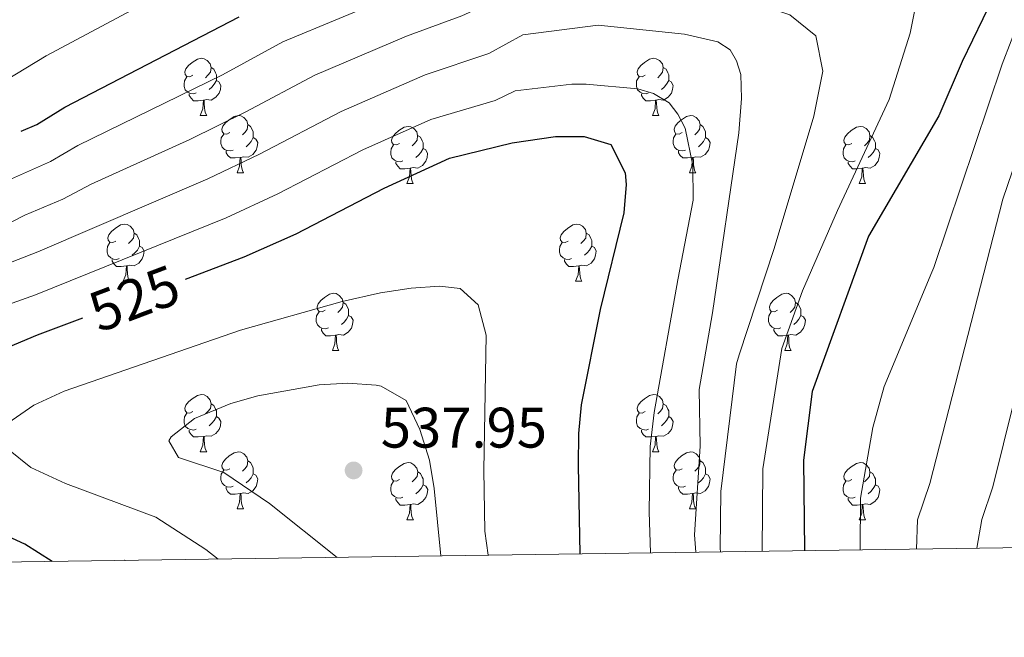
# Model space of a CAD drawing. Units: metres. Extents: x 595533 to 600030, y 4784232 to 4787266.
# Drawn here: x 597173 to 597345, y 4784636 to 4784744 of the extents above; entities that cross this region are included whole.
import ezdxf
from ezdxf.enums import TextEntityAlignment as Align

# ---------------------------------------------------------------- set-up
doc = ezdxf.new("R2010")
doc.units = ezdxf.units.M
doc.header["$MEASUREMENT"] = 0
for name, color, linetype, lineweight in [('Nivel 36', 7, 'Continuous', 0), ('Nivel 4', 7, 'Continuous', 0), ('Nivel 41', 7, 'Continuous', 0), ('Nivel 5', 7, 'Continuous', 0), ('Nivel 61', 7, 'Continuous', 0), ('Nivel 63', 7, 'Continuous', 0), ('Nivel 7', 7, 'Continuous', 0)]:
    doc.layers.add(name, color=color, linetype=linetype, lineweight=lineweight)
doc.styles.add('Style-arial', font='arial.shx', dxfattribs={"bigfont": 'arialbig.shx'})
doc.styles.add('Style-Helvetica-Narrow-Oblique', font='txt')

# ---------------------------------------------------------------- blocks, each defined once
blk = doc.blocks.new('5PATER')
at = {"layer": 'Nivel 7', "linetype": 'Continuous', "lineweight": 0}
h = blk.add_hatch(color=250, dxfattribs=at)
edge = h.paths.add_edge_path()
edge.add_ellipse((0, 0), major_axis=(-11, -11.1), ratio=0.999422, start_angle=0, end_angle=360)

msp = doc.modelspace()

# ---------------------------------------------------------------- linework, layer by layer
at = {"layer": 'Nivel 36', "color": 92, "linetype": 'Continuous', "lineweight": 0}
for p, q in [((597204.19, 4784727.32), (597205.32, 4784727.32)), ((597283.52, 4784727.32), (597284.64, 4784727.32)), ((597210.67, 4784717.29), (597211.79, 4784717.29)), ((597289.99, 4784717.29), (597291.12, 4784717.29)), ((597240.44, 4784715.38), (597241.56, 4784715.38)), ((597319.76, 4784715.38), (597320.89, 4784715.38)), ((597190.69, 4784698.24), (597191.82, 4784698.24)), ((597270.02, 4784698.24), (597271.14, 4784698.24)), ((597227.38, 4784686.1), (597228.51, 4784686.1)), ((597306.71, 4784686.1), (597307.83, 4784686.1)), ((597204.19, 4784668.33), (597205.32, 4784668.33)), ((597283.52, 4784668.33), (597284.64, 4784668.33)), ((597210.67, 4784658.3), (597211.79, 4784658.3)), ((597290, 4784658.3), (597291.12, 4784658.3)), ((597240.44, 4784656.39), (597241.57, 4784656.39)), ((597319.77, 4784656.39), (597320.89, 4784656.39))]:
    msp.add_line(p, q, dxfattribs=at)
at = {"layer": 'Nivel 36', "color": 92, "linetype": 'Continuous', "lineweight": 0, "flags": 128}
for points in [[(597202.89, 4784734.38), (597202.36, 4784734.12), (597201.83, 4784734.18), (597201.57, 4784734.54), (597201.51, 4784734.97), (597201.67, 4784735.49), (597202.15, 4784736.08), (597202.79, 4784736.62), (597203.69, 4784737.2), (597204.43, 4784737.36), (597204.86, 4784737.3), (597205.39, 4784736.99), (597205.92, 4784736.4), (597206.08, 4784735.76), (597205.97, 4784734.92), (597205.54, 4784734.38), (597205.12, 4784733.96)], [(597282.22, 4784734.38), (597281.69, 4784734.12), (597281.16, 4784734.18), (597280.89, 4784734.54), (597280.84, 4784734.97), (597281, 4784735.49), (597281.48, 4784736.08), (597282.11, 4784736.62), (597283.01, 4784737.2), (597283.76, 4784737.36), (597284.18, 4784737.3), (597284.71, 4784736.99), (597285.24, 4784736.4), (597285.4, 4784735.76), (597285.29, 4784734.92), (597284.87, 4784734.38), (597284.45, 4784733.96)], [(597206.08, 4784735.76), (597206.55, 4784735.45), (597206.87, 4784734.81), (597207.03, 4784734.49), (597207.03, 4784733.91), (597207.03, 4784733.48), (597206.66, 4784732.8), (597206.24, 4784732.32), (597205.76, 4784731.9)], [(597285.4, 4784735.76), (597285.88, 4784735.45), (597286.19, 4784734.81), (597286.35, 4784734.49), (597286.35, 4784733.91), (597286.35, 4784733.48), (597285.98, 4784732.8), (597285.56, 4784732.32), (597285.08, 4784731.9)], [(597203.48, 4784731.3), (597203.05, 4784731.14), (597202.47, 4784731.2), (597201.99, 4784731.42), (597201.57, 4784731.84), (597201.35, 4784732.42), (597201.35, 4784732.84), (597201.41, 4784733.43), (597201.83, 4784734.12)], [(597282.8, 4784731.3), (597282.38, 4784731.14), (597281.79, 4784731.2), (597281.32, 4784731.42), (597280.89, 4784731.84), (597280.68, 4784732.42), (597280.68, 4784732.84), (597280.73, 4784733.43), (597281.16, 4784734.12)], [(597207.03, 4784733.48), (597207.48, 4784733.24), (597207.83, 4784732.62), (597207.72, 4784731.9), (597207.51, 4784731.26), (597206.92, 4784730.52), (597206.13, 4784730.04), (597205.28, 4784730.14), (597204.85, 4784730.01)], [(597286.35, 4784733.48), (597286.81, 4784733.24), (597287.15, 4784732.62), (597287.04, 4784731.9), (597286.83, 4784731.26), (597286.25, 4784730.52), (597285.45, 4784730.04), (597284.6, 4784730.14), (597284.17, 4784730.01)], [(597204.74, 4784730.01), (597203.85, 4784729.92), (597203, 4784729.92), (597202.58, 4784730.36), (597202.26, 4784730.83), (597202.26, 4784731.14)], [(597284.06, 4784730.01), (597283.17, 4784729.92), (597282.33, 4784729.92), (597281.9, 4784730.36), (597281.58, 4784730.83), (597281.58, 4784731.14)], [(597204.19, 4784727.32), (597204.63, 4784728.48), (597204.74, 4784730.01), (597204.85, 4784730.01), (597204.88, 4784729.42), (597204.92, 4784728.74), (597204.99, 4784728.12), (597205.1, 4784727.72), (597205.32, 4784727.32)], [(597283.52, 4784727.32), (597283.95, 4784728.48), (597284.06, 4784730.01), (597284.17, 4784730.01), (597284.21, 4784729.42), (597284.24, 4784728.74), (597284.31, 4784728.12), (597284.43, 4784727.72), (597284.64, 4784727.32)], [(597209.37, 4784724.35), (597208.84, 4784724.08), (597208.31, 4784724.14), (597208.04, 4784724.51), (597207.99, 4784724.94), (597208.15, 4784725.46), (597208.63, 4784726.05), (597209.26, 4784726.58), (597210.16, 4784727.16), (597210.91, 4784727.32), (597211.33, 4784727.27), (597211.86, 4784726.96), (597212.39, 4784726.37), (597212.55, 4784725.73), (597212.44, 4784724.88), (597212.02, 4784724.35), (597211.6, 4784723.92)], [(597288.69, 4784724.35), (597288.16, 4784724.08), (597287.63, 4784724.14), (597287.37, 4784724.51), (597287.31, 4784724.94), (597287.47, 4784725.46), (597287.95, 4784726.05), (597288.59, 4784726.58), (597289.49, 4784727.16), (597290.23, 4784727.32), (597290.66, 4784727.27), (597291.19, 4784726.96), (597291.72, 4784726.37), (597291.88, 4784725.73), (597291.77, 4784724.88), (597291.34, 4784724.35), (597290.92, 4784723.92)], [(597212.55, 4784725.73), (597213.03, 4784725.42), (597213.34, 4784724.78), (597213.5, 4784724.46), (597213.5, 4784723.88), (597213.5, 4784723.45), (597213.13, 4784722.76), (597212.71, 4784722.28), (597212.23, 4784721.86)], [(597239.14, 4784722.44), (597238.61, 4784722.18), (597238.08, 4784722.24), (597237.81, 4784722.6), (597237.76, 4784723.03), (597237.92, 4784723.55), (597238.4, 4784724.14), (597239.03, 4784724.68), (597239.93, 4784725.26), (597240.68, 4784725.42), (597241.1, 4784725.36), (597241.63, 4784725.05), (597242.16, 4784724.46), (597242.32, 4784723.82), (597242.21, 4784722.98), (597241.79, 4784722.44), (597241.37, 4784722.02)], [(597291.88, 4784725.73), (597292.35, 4784725.42), (597292.67, 4784724.78), (597292.83, 4784724.46), (597292.83, 4784723.88), (597292.83, 4784723.45), (597292.46, 4784722.76), (597292.04, 4784722.28), (597291.56, 4784721.86)], [(597318.46, 4784722.44), (597317.94, 4784722.18), (597317.4, 4784722.24), (597317.14, 4784722.6), (597317.08, 4784723.03), (597317.24, 4784723.55), (597317.72, 4784724.14), (597318.36, 4784724.68), (597319.26, 4784725.26), (597320, 4784725.42), (597320.43, 4784725.36), (597320.96, 4784725.05), (597321.49, 4784724.46), (597321.65, 4784723.82), (597321.54, 4784722.98), (597321.12, 4784722.44), (597320.7, 4784722.02)], [(597209.95, 4784721.27), (597209.53, 4784721.11), (597208.94, 4784721.17), (597208.47, 4784721.38), (597208.04, 4784721.8), (597207.83, 4784722.39), (597207.83, 4784722.81), (597207.88, 4784723.4), (597208.31, 4784724.08)], [(597213.5, 4784723.45), (597213.96, 4784723.2), (597214.3, 4784722.58), (597214.19, 4784721.86), (597213.98, 4784721.22), (597213.4, 4784720.48), (597212.6, 4784720), (597211.75, 4784720.1), (597211.32, 4784719.98)], [(597242.32, 4784723.82), (597242.8, 4784723.51), (597243.11, 4784722.87), (597243.27, 4784722.55), (597243.27, 4784721.97), (597243.27, 4784721.54), (597242.9, 4784720.86), (597242.48, 4784720.38), (597242, 4784719.96)], [(597289.28, 4784721.27), (597288.85, 4784721.11), (597288.27, 4784721.17), (597287.79, 4784721.38), (597287.37, 4784721.8), (597287.15, 4784722.39), (597287.15, 4784722.81), (597287.21, 4784723.4), (597287.63, 4784724.08)], [(597292.83, 4784723.45), (597293.28, 4784723.2), (597293.63, 4784722.58), (597293.52, 4784721.86), (597293.31, 4784721.22), (597292.72, 4784720.48), (597291.93, 4784720), (597291.08, 4784720.1), (597290.65, 4784719.98)], [(597321.65, 4784723.82), (597322.12, 4784723.51), (597322.44, 4784722.87), (597322.6, 4784722.55), (597322.6, 4784721.97), (597322.6, 4784721.54), (597322.23, 4784720.86), (597321.81, 4784720.38), (597321.33, 4784719.96)], [(597239.72, 4784719.36), (597239.3, 4784719.2), (597238.71, 4784719.26), (597238.24, 4784719.48), (597237.81, 4784719.9), (597237.6, 4784720.48), (597237.6, 4784720.9), (597237.65, 4784721.49), (597238.08, 4784722.18)], [(597243.27, 4784721.54), (597243.73, 4784721.3), (597244.07, 4784720.68), (597243.96, 4784719.96), (597243.75, 4784719.32), (597243.17, 4784718.58), (597242.37, 4784718.1), (597241.52, 4784718.2), (597241.09, 4784718.07)], [(597319.05, 4784719.36), (597318.62, 4784719.2), (597318.04, 4784719.26), (597317.56, 4784719.48), (597317.14, 4784719.9), (597316.92, 4784720.48), (597316.92, 4784720.9), (597316.98, 4784721.49), (597317.4, 4784722.18)], [(597322.6, 4784721.54), (597323.06, 4784721.3), (597323.4, 4784720.68), (597323.29, 4784719.96), (597323.08, 4784719.32), (597322.5, 4784718.58), (597321.7, 4784718.1), (597320.85, 4784718.2), (597320.42, 4784718.07)], [(597211.21, 4784719.98), (597210.32, 4784719.89), (597209.48, 4784719.89), (597209.05, 4784720.32), (597208.73, 4784720.8), (597208.73, 4784721.11)], [(597210.67, 4784717.29), (597211.1, 4784718.45), (597211.21, 4784719.98), (597211.32, 4784719.98), (597211.36, 4784719.39), (597211.39, 4784718.7), (597211.46, 4784718.09), (597211.58, 4784717.69), (597211.79, 4784717.29)], [(597290.54, 4784719.98), (597289.65, 4784719.89), (597288.8, 4784719.89), (597288.38, 4784720.32), (597288.06, 4784720.8), (597288.06, 4784721.11)], [(597289.99, 4784717.29), (597290.43, 4784718.45), (597290.54, 4784719.98), (597290.65, 4784719.98), (597290.68, 4784719.39), (597290.72, 4784718.7), (597290.79, 4784718.09), (597290.9, 4784717.69), (597291.12, 4784717.29)], [(597240.98, 4784718.07), (597240.09, 4784717.98), (597239.25, 4784717.98), (597238.82, 4784718.42), (597238.5, 4784718.89), (597238.5, 4784719.2)], [(597240.44, 4784715.38), (597240.87, 4784716.54), (597240.98, 4784718.07), (597241.09, 4784718.07), (597241.13, 4784717.48), (597241.16, 4784716.8), (597241.23, 4784716.18), (597241.35, 4784715.78), (597241.56, 4784715.38)], [(597320.31, 4784718.07), (597319.42, 4784717.98), (597318.58, 4784717.98), (597318.15, 4784718.42), (597317.83, 4784718.89), (597317.83, 4784719.2)], [(597319.76, 4784715.38), (597320.2, 4784716.54), (597320.31, 4784718.07), (597320.42, 4784718.07), (597320.46, 4784717.48), (597320.49, 4784716.8), (597320.56, 4784716.18), (597320.68, 4784715.78), (597320.89, 4784715.38)], [(597189.39, 4784705.3), (597188.86, 4784705.04), (597188.33, 4784705.09), (597188.07, 4784705.46), (597188.01, 4784705.89), (597188.17, 4784706.41), (597188.65, 4784707), (597189.29, 4784707.53), (597190.19, 4784708.12), (597190.93, 4784708.28), (597191.36, 4784708.22), (597191.89, 4784707.91), (597192.42, 4784707.32), (597192.58, 4784706.68), (597192.47, 4784705.83), (597192.04, 4784705.3), (597191.62, 4784704.88)], [(597268.72, 4784705.3), (597268.19, 4784705.04), (597267.66, 4784705.09), (597267.39, 4784705.46), (597267.34, 4784705.89), (597267.5, 4784706.41), (597267.98, 4784707), (597268.61, 4784707.53), (597269.51, 4784708.12), (597270.26, 4784708.28), (597270.68, 4784708.22), (597271.21, 4784707.91), (597271.74, 4784707.32), (597271.9, 4784706.68), (597271.79, 4784705.83), (597271.37, 4784705.3), (597270.95, 4784704.88)], [(597192.58, 4784706.68), (597193.05, 4784706.37), (597193.37, 4784705.73), (597193.53, 4784705.41), (597193.53, 4784704.83), (597193.53, 4784704.4), (597193.16, 4784703.71), (597192.74, 4784703.23), (597192.26, 4784702.81)], [(597271.9, 4784706.68), (597272.38, 4784706.37), (597272.69, 4784705.73), (597272.85, 4784705.41), (597272.85, 4784704.83), (597272.85, 4784704.4), (597272.48, 4784703.71), (597272.06, 4784703.23), (597271.58, 4784702.81)], [(597189.98, 4784702.22), (597189.55, 4784702.06), (597188.97, 4784702.12), (597188.49, 4784702.33), (597188.07, 4784702.76), (597187.85, 4784703.34), (597187.85, 4784703.76), (597187.91, 4784704.35), (597188.33, 4784705.04)], [(597193.53, 4784704.4), (597193.98, 4784704.15), (597194.33, 4784703.54), (597194.22, 4784702.81), (597194.01, 4784702.17), (597193.42, 4784701.43), (597192.63, 4784700.95), (597191.78, 4784701.06), (597191.35, 4784700.93)], [(597269.3, 4784702.22), (597268.88, 4784702.06), (597268.29, 4784702.12), (597267.82, 4784702.33), (597267.39, 4784702.76), (597267.18, 4784703.34), (597267.18, 4784703.76), (597267.23, 4784704.35), (597267.66, 4784705.04)], [(597272.85, 4784704.4), (597273.31, 4784704.15), (597273.65, 4784703.54), (597273.54, 4784702.81), (597273.33, 4784702.17), (597272.75, 4784701.43), (597271.95, 4784700.95), (597271.1, 4784701.06), (597270.67, 4784700.93)], [(597191.24, 4784700.93), (597190.35, 4784700.84), (597189.5, 4784700.84), (597189.08, 4784701.27), (597188.76, 4784701.75), (597188.76, 4784702.06)], [(597190.69, 4784698.24), (597191.13, 4784699.4), (597191.24, 4784700.93), (597191.35, 4784700.93), (597191.38, 4784700.34), (597191.42, 4784699.66), (597191.49, 4784699.04), (597191.6, 4784698.64), (597191.82, 4784698.24)], [(597270.56, 4784700.93), (597269.67, 4784700.84), (597268.83, 4784700.84), (597268.4, 4784701.27), (597268.08, 4784701.75), (597268.08, 4784702.06)], [(597270.02, 4784698.24), (597270.45, 4784699.4), (597270.56, 4784700.93), (597270.67, 4784700.93), (597270.71, 4784700.34), (597270.74, 4784699.66), (597270.81, 4784699.04), (597270.93, 4784698.64), (597271.14, 4784698.24)], [(597226.08, 4784693.16), (597225.55, 4784692.9), (597225.02, 4784692.95), (597224.76, 4784693.32), (597224.7, 4784693.75), (597224.86, 4784694.27), (597225.34, 4784694.86), (597225.98, 4784695.39), (597226.88, 4784695.98), (597227.62, 4784696.14), (597228.05, 4784696.08), (597228.58, 4784695.77), (597229.11, 4784695.18), (597229.27, 4784694.54), (597229.16, 4784693.69), (597228.73, 4784693.16), (597228.31, 4784692.74)], [(597305.41, 4784693.16), (597304.88, 4784692.9), (597304.35, 4784692.95), (597304.08, 4784693.32), (597304.03, 4784693.75), (597304.19, 4784694.27), (597304.67, 4784694.86), (597305.3, 4784695.39), (597306.2, 4784695.98), (597306.95, 4784696.14), (597307.37, 4784696.08), (597307.9, 4784695.77), (597308.43, 4784695.18), (597308.59, 4784694.54), (597308.48, 4784693.69), (597308.06, 4784693.16), (597307.64, 4784692.74)], [(597229.27, 4784694.54), (597229.74, 4784694.23), (597230.06, 4784693.59), (597230.22, 4784693.27), (597230.22, 4784692.69), (597230.22, 4784692.26), (597229.85, 4784691.57), (597229.43, 4784691.09), (597228.95, 4784690.67)], [(597308.59, 4784694.54), (597309.07, 4784694.23), (597309.38, 4784693.59), (597309.54, 4784693.27), (597309.54, 4784692.69), (597309.54, 4784692.26), (597309.17, 4784691.57), (597308.75, 4784691.09), (597308.27, 4784690.67)], [(597226.67, 4784690.08), (597226.24, 4784689.92), (597225.66, 4784689.98), (597225.18, 4784690.19), (597224.76, 4784690.62), (597224.54, 4784691.2), (597224.54, 4784691.62), (597224.6, 4784692.21), (597225.02, 4784692.9)], [(597230.22, 4784692.26), (597230.67, 4784692.01), (597231.02, 4784691.4), (597230.91, 4784690.67), (597230.7, 4784690.03), (597230.11, 4784689.29), (597229.32, 4784688.81), (597228.47, 4784688.92), (597228.04, 4784688.79)], [(597305.99, 4784690.08), (597305.57, 4784689.92), (597304.98, 4784689.98), (597304.51, 4784690.19), (597304.08, 4784690.62), (597303.87, 4784691.2), (597303.87, 4784691.62), (597303.92, 4784692.21), (597304.35, 4784692.9)], [(597309.54, 4784692.26), (597310, 4784692.01), (597310.34, 4784691.4), (597310.23, 4784690.67), (597310.02, 4784690.03), (597309.44, 4784689.29), (597308.64, 4784688.81), (597307.79, 4784688.92), (597307.36, 4784688.79)], [(597227.93, 4784688.79), (597227.04, 4784688.7), (597226.19, 4784688.7), (597225.77, 4784689.13), (597225.45, 4784689.61), (597225.45, 4784689.92)], [(597227.38, 4784686.1), (597227.82, 4784687.26), (597227.93, 4784688.79), (597228.04, 4784688.79), (597228.07, 4784688.2), (597228.11, 4784687.52), (597228.18, 4784686.9), (597228.29, 4784686.5), (597228.51, 4784686.1)], [(597307.25, 4784688.79), (597306.36, 4784688.7), (597305.52, 4784688.7), (597305.09, 4784689.13), (597304.77, 4784689.61), (597304.77, 4784689.92)], [(597306.71, 4784686.1), (597307.14, 4784687.26), (597307.25, 4784688.79), (597307.36, 4784688.79), (597307.4, 4784688.2), (597307.43, 4784687.52), (597307.5, 4784686.9), (597307.62, 4784686.5), (597307.83, 4784686.1)], [(597202.89, 4784675.39), (597202.36, 4784675.13), (597201.83, 4784675.18), (597201.57, 4784675.55), (597201.51, 4784675.98), (597201.67, 4784676.5), (597202.15, 4784677.09), (597202.79, 4784677.62), (597203.69, 4784678.21), (597204.43, 4784678.37), (597204.86, 4784678.31), (597205.39, 4784678), (597205.92, 4784677.41), (597206.08, 4784676.77), (597205.97, 4784675.92), (597205.54, 4784675.39), (597205.12, 4784674.97)], [(597282.22, 4784675.39), (597281.69, 4784675.13), (597281.16, 4784675.18), (597280.9, 4784675.55), (597280.84, 4784675.98), (597281, 4784676.5), (597281.48, 4784677.09), (597282.11, 4784677.62), (597283.01, 4784678.21), (597283.76, 4784678.37), (597284.18, 4784678.31), (597284.71, 4784678), (597285.24, 4784677.41), (597285.4, 4784676.77), (597285.29, 4784675.92), (597284.87, 4784675.39), (597284.45, 4784674.97)], [(597206.08, 4784676.77), (597206.55, 4784676.46), (597206.87, 4784675.82), (597207.03, 4784675.5), (597207.03, 4784674.92), (597207.03, 4784674.49), (597206.66, 4784673.8), (597206.24, 4784673.32), (597205.76, 4784672.9)], [(597285.4, 4784676.77), (597285.88, 4784676.46), (597286.19, 4784675.82), (597286.35, 4784675.5), (597286.35, 4784674.92), (597286.35, 4784674.49), (597285.98, 4784673.8), (597285.56, 4784673.32), (597285.08, 4784672.9)], [(597203.48, 4784672.31), (597203.05, 4784672.15), (597202.47, 4784672.21), (597201.99, 4784672.42), (597201.57, 4784672.85), (597201.35, 4784673.43), (597201.35, 4784673.85), (597201.41, 4784674.44), (597201.83, 4784675.13)], [(597282.8, 4784672.31), (597282.38, 4784672.15), (597281.8, 4784672.21), (597281.32, 4784672.42), (597280.9, 4784672.85), (597280.68, 4784673.43), (597280.68, 4784673.85), (597280.74, 4784674.44), (597281.16, 4784675.13)], [(597207.03, 4784674.49), (597207.48, 4784674.24), (597207.83, 4784673.63), (597207.72, 4784672.9), (597207.51, 4784672.26), (597206.92, 4784671.52), (597206.13, 4784671.04), (597205.28, 4784671.15), (597204.85, 4784671.02)], [(597286.35, 4784674.49), (597286.81, 4784674.24), (597287.15, 4784673.63), (597287.04, 4784672.9), (597286.84, 4784672.26), (597286.25, 4784671.52), (597285.46, 4784671.04), (597284.6, 4784671.15), (597284.18, 4784671.02)], [(597204.74, 4784671.02), (597203.85, 4784670.93), (597203, 4784670.93), (597202.58, 4784671.36), (597202.26, 4784671.84), (597202.26, 4784672.15)], [(597284.06, 4784671.02), (597283.18, 4784670.93), (597282.33, 4784670.93), (597281.9, 4784671.36), (597281.58, 4784671.84), (597281.58, 4784672.15)], [(597204.19, 4784668.33), (597204.63, 4784669.49), (597204.74, 4784671.02), (597204.85, 4784671.02), (597204.88, 4784670.43), (597204.92, 4784669.75), (597204.99, 4784669.13), (597205.1, 4784668.73), (597205.32, 4784668.33)], [(597283.52, 4784668.33), (597283.96, 4784669.49), (597284.06, 4784671.02), (597284.18, 4784671.02), (597284.21, 4784670.43), (597284.24, 4784669.75), (597284.32, 4784669.13), (597284.43, 4784668.73), (597284.64, 4784668.33)], [(597209.37, 4784665.36), (597208.84, 4784665.09), (597208.31, 4784665.15), (597208.04, 4784665.52), (597207.99, 4784665.94), (597208.15, 4784666.46), (597208.63, 4784667.06), (597209.26, 4784667.59), (597210.16, 4784668.17), (597210.91, 4784668.33), (597211.33, 4784668.28), (597211.86, 4784667.96), (597212.39, 4784667.38), (597212.55, 4784666.74), (597212.44, 4784665.89), (597212.02, 4784665.36), (597211.6, 4784664.93)], [(597288.7, 4784665.36), (597288.16, 4784665.09), (597287.64, 4784665.15), (597287.37, 4784665.52), (597287.32, 4784665.94), (597287.48, 4784666.46), (597287.96, 4784667.06), (597288.59, 4784667.59), (597289.49, 4784668.17), (597290.24, 4784668.33), (597290.66, 4784668.28), (597291.19, 4784667.96), (597291.72, 4784667.38), (597291.88, 4784666.74), (597291.77, 4784665.89), (597291.34, 4784665.36), (597290.92, 4784664.93)], [(597212.55, 4784666.74), (597213.03, 4784666.42), (597213.34, 4784665.78), (597213.5, 4784665.46), (597213.5, 4784664.88), (597213.5, 4784664.46), (597213.13, 4784663.77), (597212.71, 4784663.29), (597212.23, 4784662.87)], [(597239.14, 4784663.45), (597238.61, 4784663.19), (597238.08, 4784663.24), (597237.82, 4784663.61), (597237.76, 4784664.04), (597237.92, 4784664.56), (597238.4, 4784665.15), (597239.04, 4784665.68), (597239.94, 4784666.27), (597240.68, 4784666.43), (597241.11, 4784666.37), (597241.64, 4784666.06), (597242.17, 4784665.47), (597242.33, 4784664.83), (597242.22, 4784663.98), (597241.79, 4784663.45), (597241.37, 4784663.03)], [(597291.88, 4784666.74), (597292.36, 4784666.42), (597292.67, 4784665.78), (597292.83, 4784665.46), (597292.83, 4784664.88), (597292.83, 4784664.46), (597292.46, 4784663.77), (597292.04, 4784663.29), (597291.56, 4784662.87)], [(597318.47, 4784663.45), (597317.94, 4784663.19), (597317.41, 4784663.24), (597317.14, 4784663.61), (597317.09, 4784664.04), (597317.25, 4784664.56), (597317.73, 4784665.15), (597318.36, 4784665.68), (597319.26, 4784666.27), (597320.01, 4784666.43), (597320.43, 4784666.37), (597320.96, 4784666.06), (597321.49, 4784665.47), (597321.65, 4784664.83), (597321.54, 4784663.98), (597321.12, 4784663.45), (597320.7, 4784663.03)], [(597209.95, 4784662.28), (597209.53, 4784662.12), (597208.94, 4784662.18), (597208.47, 4784662.39), (597208.04, 4784662.81), (597207.83, 4784663.4), (597207.83, 4784663.82), (597207.88, 4784664.4), (597208.31, 4784665.09)], [(597213.5, 4784664.46), (597213.96, 4784664.21), (597214.3, 4784663.59), (597214.19, 4784662.87), (597213.98, 4784662.23), (597213.4, 4784661.49), (597212.6, 4784661.01), (597211.75, 4784661.11), (597211.32, 4784660.98)], [(597242.33, 4784664.83), (597242.8, 4784664.52), (597243.12, 4784663.88), (597243.28, 4784663.56), (597243.28, 4784662.98), (597243.28, 4784662.55), (597242.91, 4784661.86), (597242.49, 4784661.38), (597242.01, 4784660.96)], [(597289.28, 4784662.28), (597288.86, 4784662.12), (597288.27, 4784662.18), (597287.8, 4784662.39), (597287.37, 4784662.81), (597287.16, 4784663.4), (597287.16, 4784663.82), (597287.21, 4784664.4), (597287.64, 4784665.09)], [(597292.83, 4784664.46), (597293.28, 4784664.21), (597293.63, 4784663.59), (597293.52, 4784662.87), (597293.31, 4784662.23), (597292.72, 4784661.49), (597291.93, 4784661.01), (597291.08, 4784661.11), (597290.65, 4784660.98)], [(597321.65, 4784664.83), (597322.13, 4784664.52), (597322.44, 4784663.88), (597322.6, 4784663.56), (597322.6, 4784662.98), (597322.6, 4784662.55), (597322.23, 4784661.86), (597321.81, 4784661.38), (597321.33, 4784660.96)], [(597239.73, 4784660.37), (597239.3, 4784660.21), (597238.72, 4784660.27), (597238.24, 4784660.48), (597237.82, 4784660.91), (597237.6, 4784661.49), (597237.6, 4784661.91), (597237.66, 4784662.5), (597238.08, 4784663.19)], [(597319.05, 4784660.37), (597318.63, 4784660.21), (597318.04, 4784660.27), (597317.57, 4784660.48), (597317.14, 4784660.91), (597316.93, 4784661.49), (597316.93, 4784661.91), (597316.98, 4784662.5), (597317.41, 4784663.19)], [(597211.21, 4784660.98), (597210.32, 4784660.9), (597209.48, 4784660.9), (597209.05, 4784661.33), (597208.73, 4784661.8), (597208.73, 4784662.12)], [(597243.28, 4784662.55), (597243.73, 4784662.3), (597244.08, 4784661.69), (597243.97, 4784660.96), (597243.76, 4784660.32), (597243.17, 4784659.58), (597242.38, 4784659.1), (597241.53, 4784659.21), (597241.1, 4784659.08)], [(597290.54, 4784660.98), (597289.65, 4784660.9), (597288.8, 4784660.9), (597288.38, 4784661.33), (597288.06, 4784661.8), (597288.06, 4784662.12)], [(597322.6, 4784662.55), (597323.06, 4784662.3), (597323.4, 4784661.69), (597323.29, 4784660.96), (597323.08, 4784660.32), (597322.5, 4784659.58), (597321.7, 4784659.1), (597320.85, 4784659.21), (597320.42, 4784659.08)], [(597210.67, 4784658.3), (597211.1, 4784659.46), (597211.21, 4784660.98), (597211.32, 4784660.98), (597211.36, 4784660.4), (597211.39, 4784659.71), (597211.46, 4784659.1), (597211.58, 4784658.7), (597211.79, 4784658.3)], [(597240.99, 4784659.08), (597240.1, 4784658.99), (597239.25, 4784658.99), (597238.83, 4784659.42), (597238.51, 4784659.9), (597238.51, 4784660.21)], [(597290, 4784658.3), (597290.43, 4784659.46), (597290.54, 4784660.98), (597290.65, 4784660.98), (597290.68, 4784660.4), (597290.72, 4784659.71), (597290.79, 4784659.1), (597290.9, 4784658.7), (597291.12, 4784658.3)], [(597320.31, 4784659.08), (597319.42, 4784658.99), (597318.58, 4784658.99), (597318.15, 4784659.42), (597317.83, 4784659.9), (597317.83, 4784660.21)], [(597240.44, 4784656.39), (597240.88, 4784657.55), (597240.99, 4784659.08), (597241.1, 4784659.08), (597241.13, 4784658.49), (597241.17, 4784657.81), (597241.24, 4784657.19), (597241.35, 4784656.79), (597241.57, 4784656.39)], [(597319.77, 4784656.39), (597320.2, 4784657.55), (597320.31, 4784659.08), (597320.42, 4784659.08), (597320.46, 4784658.49), (597320.49, 4784657.81), (597320.56, 4784657.19), (597320.68, 4784656.79), (597320.89, 4784656.39)], [(597190.82, 4784649.26), (597190.93, 4784649.29), (597191.09, 4784649.26)]]:
    msp.add_lwpolyline(points, dxfattribs=at)
at = {"layer": 'Nivel 4', "color": 36, "linetype": 'Continuous', "lineweight": 30, "flags": 128}
for points, elevation in [([(597343.26, 4784748.1), (597337.82, 4784736.83), (597333.72, 4784727.29), (597321.38, 4784706.14), (597311.49, 4784678.91), (597309.98, 4784666.85), (597310.14, 4784650.98)], 500), ([(597172.78, 4784724.56), (597175.55, 4784725.73), (597180.42, 4784728.81), (597211.03, 4784744.64)], 500), ([(597201.59, 4784698.62), (597211.91, 4784702.51), (597221.04, 4784706.58), (597236.44, 4784714.6), (597247.9, 4784719.84), (597258.88, 4784722.52), (597266.51, 4784723.64), (597271.51, 4784723.62), (597276.23, 4784722.22), (597278.74, 4784717.27), (597278.88, 4784715.22), (597278.48, 4784710.23), (597274.33, 4784693.3), (597270.99, 4784676.54), (597270.54, 4784671.56), (597270.49, 4784665.94), (597270.74, 4784650.42)], 525), ([(597178.2, 4784649.08), (597173.41, 4784652.12), (597159.75, 4784658.39), (597148.43, 4784662.16), (597145.57, 4784663.64), (597141.62, 4784666.8), (597140.76, 4784670.85), (597143.3, 4784673.35), (597147.54, 4784676.13), (597163.77, 4784683.87), (597175.66, 4784688.86), (597183.61, 4784691.85)], 525)]:
    msp.add_lwpolyline(points, dxfattribs=dict(at, elevation=elevation))
at = {"layer": 'Nivel 5', "color": 36, "linetype": 'Continuous', "lineweight": 0, "flags": 128}
for points, elevation in [([(597170.05, 4784733.45), (597177.18, 4784737.8), (597192.22, 4784745.8), (597205.89, 4784753.64), (597211.68, 4784756.96), (597237.35, 4784767.94), (597256.15, 4784779.25), (597266.72, 4784782.86), (597279.47, 4784786.88), (597282.44, 4784787.61), (597295.93, 4784787.94), (597298.42, 4784787.71), (597315.77, 4784785.26), (597329.28, 4784782.84), (597341.38, 4784783.42), (597349.65, 4784783.22)], 495), ([(597171.1, 4784716.21), (597177.91, 4784719.24), (597182.74, 4784722.05), (597208.08, 4784734.47), (597218.68, 4784740.28), (597248.3, 4784752.6), (597262.1, 4784760.36), (597264.88, 4784761.81), (597276.88, 4784764.34), (597285.98, 4784763.55), (597299.66, 4784759.04), (597306.7, 4784757.41), (597314.99, 4784754.96), (597321.2, 4784754.57), (597326.18, 4784752.52), (597329.92, 4784747.98), (597328.7, 4784741.76), (597325.02, 4784730.16), (597315.98, 4784710.67), (597309.82, 4784696.58), (597306.22, 4784686.46), (597302.87, 4784665.34), (597302.77, 4784650.88)], 505), ([(597352.75, 4784756.88), (597344.82, 4784736.32), (597332.84, 4784700.64), (597332.5, 4784699.83), (597324.14, 4784679.79), (597322.16, 4784672.59), (597320, 4784660.2), (597319.92, 4784651.12)], 495), ([(597147.49, 4784696.55), (597173.41, 4784709.82), (597180.1, 4784712.66), (597185.07, 4784715.29), (597202.34, 4784723.11), (597212.21, 4784727.96), (597224.29, 4784734.39), (597240.36, 4784741.25), (597250.04, 4784744.82), (597252.75, 4784746.03), (597255, 4784746.46), (597269.48, 4784751.07), (597286.03, 4784750.71), (597299.29, 4784747.86), (597307.58, 4784745), (597312.14, 4784741.29), (597313.41, 4784735.08), (597311.78, 4784727.21), (597304.83, 4784704.01), (597298.69, 4784685.36), (597298.24, 4784683.75), (597295.5, 4784661.38), (597295.37, 4784651.36), (597295.41, 4784650.77)], 510), ([(597101.24, 4784674.41), (597175.72, 4784703.43), (597205.53, 4784716.24), (597214.56, 4784720.54), (597228.91, 4784728.05), (597243.64, 4784734.44), (597254.8, 4784738.2), (597260.79, 4784741.49), (597274, 4784743.19), (597289.15, 4784741.59), (597294.94, 4784740.24), (597297.15, 4784738.87), (597298.26, 4784736.94), (597298.98, 4784734.54), (597299.11, 4784730.34), (597298.66, 4784724.26), (597294.01, 4784692.73), (597291.67, 4784679.28), (597291.85, 4784669.34), (597290.85, 4784653.75), (597291.13, 4784650.71)], 515), ([(597123.56, 4784677.4), (597175.27, 4784695.87), (597208.72, 4784709.37), (597217.79, 4784713.57), (597232.68, 4784721.32), (597244.62, 4784726.65), (597255.91, 4784729.96), (597259.44, 4784731.67), (597269.35, 4784732.8), (597271.85, 4784732.83), (597280.92, 4784732.02), (597283.67, 4784731.2), (597286.43, 4784729.56), (597287.96, 4784727.59), (597289.22, 4784725.12), (597290.6, 4784718.56), (597290.62, 4784712.5), (597287.96, 4784698.5), (597283.78, 4784675.21), (597283.11, 4784669.26), (597282.94, 4784657.77), (597283.18, 4784650.6)], 520), ([(597360.13, 4784730.52), (597343.18, 4784662.16), (597341.28, 4784656.46), (597340.37, 4784651.42)], 485), ([(597348.19, 4784722.08), (597344.96, 4784712.63), (597332.12, 4784662.77), (597330, 4784656.4), (597329.82, 4784651.27)], 490), ([(597207.34, 4784649.5), (597205.15, 4784651.19), (597196.41, 4784656.83), (597180.54, 4784662.74), (597174.49, 4784665.59), (597170.58, 4784668.71), (597169.43, 4784670.51), (597170.43, 4784673.34), (597175, 4784676.53), (597180.35, 4784678.98), (597211.26, 4784689.69), (597229.1, 4784694.72), (597235.78, 4784696.19), (597241.18, 4784697.04), (597246.16, 4784697.38), (597249.75, 4784696.98), (597252.91, 4784694.11), (597254.36, 4784688.8), (597253.9, 4784665.08), (597254.08, 4784654.39), (597254.69, 4784650.18)], 530), ([(597246.39, 4784650.06), (597245.19, 4784661.91), (597244.38, 4784666.84), (597242.71, 4784672.23), (597240.33, 4784677.34), (597235.95, 4784679.83), (597235.06, 4784680), (597230.06, 4784680.38), (597225.06, 4784680.05), (597214.32, 4784678.16), (597209.53, 4784676.82), (597203.18, 4784674.19), (597199.11, 4784670.97), (597198.68, 4784670.24), (597200.37, 4784667.34), (597208.34, 4784664.67), (597216.35, 4784659.26), (597228.23, 4784649.8)], 535)]:
    msp.add_lwpolyline(points, dxfattribs=dict(at, elevation=elevation))
at = {"layer": 'Nivel 61', "color": 250, "linetype": 'Continuous', "lineweight": 0}
msp.add_3dface([(596462.24, 4784638.75), (596429.33, 4786952.34), (599812.98, 4787001.16), (599847.09, 4784687.58)], dxfattribs=at)
at = {"layer": 'Nivel 63', "color": 7, "linetype": 'Continuous', "lineweight": 0}
msp.add_3dface([(595575.51, 4784232.11), (595532.63, 4787201.75), (599987.12, 4787266), (600030.08, 4784296.38)], dxfattribs=at)

# ---------------------------------------------------------------- block references
at = {"layer": 'Nivel 7', "color": 250, "linetype": 'Continuous', "lineweight": 0, "xscale": 0.09999983015004542, "yscale": 0.09999983015004542, "zscale": 0.09999983015004542}
msp.add_blockref('5PATER', (597231.09, 4784665.06, 537.96), dxfattribs=at)

# ---------------------------------------------------------------- texts
at = {"layer": 'Nivel 41', "color": 27, "linetype": 'Continuous', "lineweight": 0, "style": 'Style-Helvetica-Narrow-Oblique'}
msp.add_text('525', height=7, rotation=20.63, dxfattribs=at).set_placement((597192.63, 4784695.25, 525), align=Align.MIDDLE_CENTER)
at = {"layer": 'Nivel 41', "color": 250, "linetype": 'Continuous', "lineweight": 0, "style": 'Style-arial'}
msp.add_text('537.95', height=7, dxfattribs=at).set_placement((597235.86, 4784669.06, 537.96))

doc.saveas('drawing.dxf')
